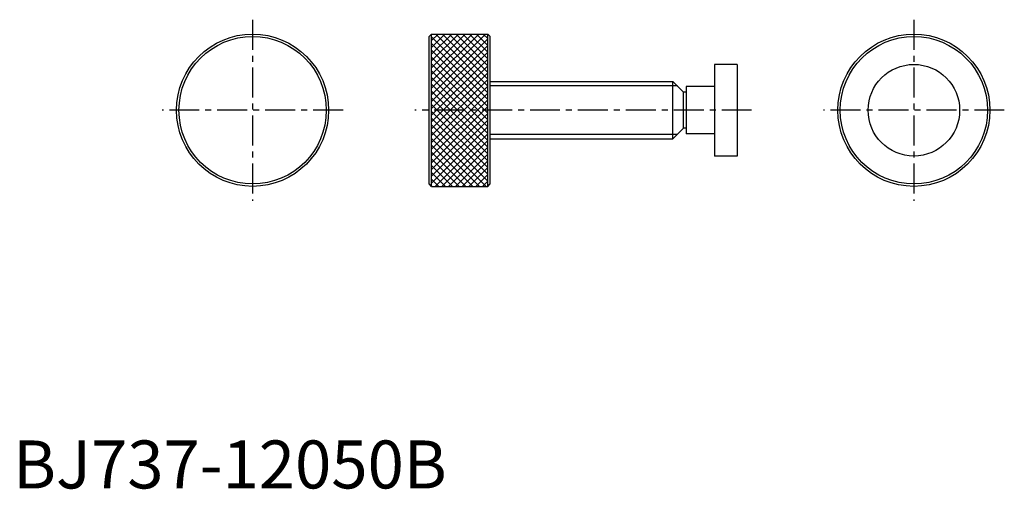
# Model space of a CAD drawing. Extents: x 1 to 207, y 0 to 98.
import ezdxf

# ---------------------------------------------------------------- set-up
doc = ezdxf.new("R2010")
doc.units = 0
doc.header["$LTSCALE"] = 5
doc.header["$MEASUREMENT"] = 0
doc.linetypes.add('CENTER', pattern=[2, 1.25, -0.25, 0.25, -0.25])
doc.layers.get('0').update_dxf_attribs({"linetype": 'CONTINUOUS'})
doc.layers.add('1', color=1, linetype='CENTER')
doc.layers.add('3', color=3, linetype='CONTINUOUS')
doc.styles.add('Standard1', font='arial.ttf')

# ---------------------------------------------------------------- blocks, each defined once
blk = doc.blocks.new('*X0')
at = {"color": 0}
for p, q in [((71.016752, 56.874617), (82.275193, 68.133057)), ((71.016752, 58.28883), (80.860979, 68.133057)), ((71.016752, 59.703044), (79.446766, 68.133057)), ((71.016752, 61.117257), (78.032552, 68.133057)), ((71.016752, 62.531471), (76.618339, 68.133057)), ((71.016752, 63.945684), (75.204125, 68.133057)), ((71.016752, 65.359898), (73.789911, 68.133057)), ((71.016752, 66.774111), (72.375698, 68.133057)), ((82.716752, 57.290391), (71.874086, 68.133057)), ((82.716752, 58.704604), (73.288299, 68.133057)), ((82.716752, 60.118818), (74.702513, 68.133057)), ((82.716752, 61.533031), (76.116726, 68.133057)), ((82.716752, 62.947245), (77.53094, 68.133057)), ((82.716752, 64.361458), (78.945153, 68.133057)), ((82.716752, 65.775672), (80.359367, 68.133057)), ((82.716752, 67.189885), (81.77358, 68.133057)), ((82.716752, 55.876177), (71.016752, 67.576177)), ((71.016752, 55.460403), (82.716752, 67.160403)), ((82.716752, 54.461963), (71.016752, 66.161963)), ((71.016752, 54.046189), (82.716752, 65.746189)), ((82.716752, 53.04775), (71.016752, 64.74775)), ((71.016752, 52.631976), (82.716752, 64.331976)), ((82.716752, 51.633536), (71.016752, 63.333536)), ((71.016752, 51.217762), (82.716752, 62.917762)), ((82.716752, 50.219323), (71.016752, 61.919323)), ((71.016752, 49.803549), (82.716752, 61.503549)), ((82.716752, 48.805109), (71.016752, 60.505109)), ((71.016752, 48.389335), (82.716752, 60.089335)), ((82.716752, 47.390896), (71.016752, 59.090896)), ((71.016752, 46.975122), (82.716752, 58.675122)), ((82.716752, 45.976682), (71.016752, 57.676682)), ((71.016752, 45.560908), (82.716752, 57.260908)), ((82.716752, 44.562468), (71.016752, 56.262468)), ((71.016752, 44.146694), (82.716752, 55.846694)), ((82.716752, 43.148255), (71.016752, 54.848255)), ((71.016752, 42.732481), (82.716752, 54.432481)), ((82.716752, 41.734041), (71.016752, 53.434041)), ((71.016752, 41.318267), (82.716752, 53.018267)), ((82.716752, 40.319828), (71.016752, 52.019828)), ((71.016752, 39.904054), (82.716752, 51.604054)), ((82.716752, 38.905614), (71.016752, 50.605614)), ((71.016752, 38.48984), (82.716752, 50.18984)), ((82.716752, 37.491401), (71.016752, 49.191401)), ((71.016752, 37.075627), (82.716752, 48.775627)), ((82.410882, 36.383057), (71.016752, 47.777187)), ((71.738396, 36.383057), (82.716752, 47.361413)), ((80.996669, 36.383057), (71.016752, 46.362974)), ((73.15261, 36.383057), (82.716752, 45.9472)), ((79.582455, 36.383057), (71.016752, 44.94876)), ((78.168241, 36.383057), (71.016752, 43.534546)), ((74.566823, 36.383057), (82.716752, 44.532986)), ((76.754028, 36.383057), (71.016752, 42.120333)), ((75.981037, 36.383057), (82.716752, 43.118772)), ((77.39525, 36.383057), (82.716752, 41.704559)), ((75.339814, 36.383057), (71.016752, 40.706119)), ((73.925601, 36.383057), (71.016752, 39.291906)), ((78.809464, 36.383057), (82.716752, 40.290345)), ((72.511387, 36.383057), (71.016752, 37.877692)), ((80.223678, 36.383057), (82.716752, 38.876132)), ((81.637891, 36.383057), (82.716752, 37.461918)), ((71.097174, 36.383057), (71.016752, 36.463479))]:
    blk.add_line(p, q, dxfattribs=at)

msp = doc.modelspace()

# ---------------------------------------------------------------- linework, layer by layer
for p, q in [((87.375, 94.75), (86.875, 94.25)), ((87.375, 94.75), (99.075, 94.75)), ((87.375, 63), (87.375, 94.75)), ((99.075, 94.75), (99.575, 94.25)), ((99.075, 63), (99.075, 94.75)), ((86.875, 63.5), (86.875, 94.25)), ((99.575, 63.5), (99.575, 94.25)), ((151.163, 88.425), (146.413, 88.425)), ((146.413, 88.425), (146.413, 69.325)), ((151.163, 88.425), (151.163, 69.325)), ((99.575, 84.875), (137.713, 84.875)), ((137.713, 72.875), (137.713, 84.875)), ((139.963, 82.625), (137.713, 84.875)), ((140.493, 82.625), (139.963, 82.625)), ((139.963, 75.125), (139.963, 82.625)), ((146.413, 83.83), (140.493, 83.83)), ((140.493, 83.83), (140.493, 73.92)), ((137.713, 72.875), (139.963, 75.125)), ((140.493, 75.125), (139.963, 75.125)), ((99.575, 72.875), (137.713, 72.875)), ((146.413, 73.92), (140.493, 73.92)), ((151.163, 69.325), (146.413, 69.325)), ((87.375, 63), (86.875, 63.5)), ((87.375, 63), (99.075, 63)), ((99.075, 63), (99.575, 63.5))]:
    msp.add_line(p, q)
for centre, radius in [((50, 78.875), 15.875), ((188.038, 78.875), 15.875), ((50, 78.875), 15.375), ((188.038, 78.875), 15.375), ((188.038, 78.875), 9.55)]:
    msp.add_circle(centre, radius)
at = {"layer": '1'}
for p, q in [((50, 97.75), (50, 60)), ((188.038, 97.75), (188.038, 60)), ((68.875, 78.875), (31.125, 78.875)), ((154.163, 78.875), (83.875, 78.875)), ((206.913, 78.875), (169.163, 78.875))]:
    msp.add_line(p, q, dxfattribs=at)
at = {"layer": '3'}
for p, q in [((138.66, 83.928), (99.575, 83.928)), ((138.66, 73.822), (99.575, 73.822))]:
    msp.add_line(p, q, dxfattribs=at)

# ---------------------------------------------------------------- block references
msp.add_blockref('*X0', (16.358, 26.617), dxfattribs=at)

# ---------------------------------------------------------------- texts
at = {"color": 3, "style": 'Standard1'}
msp.add_text('BJ737-12050B', height=10, dxfattribs=at).set_placement((0, 0))

doc.saveas('drawing.dxf')
